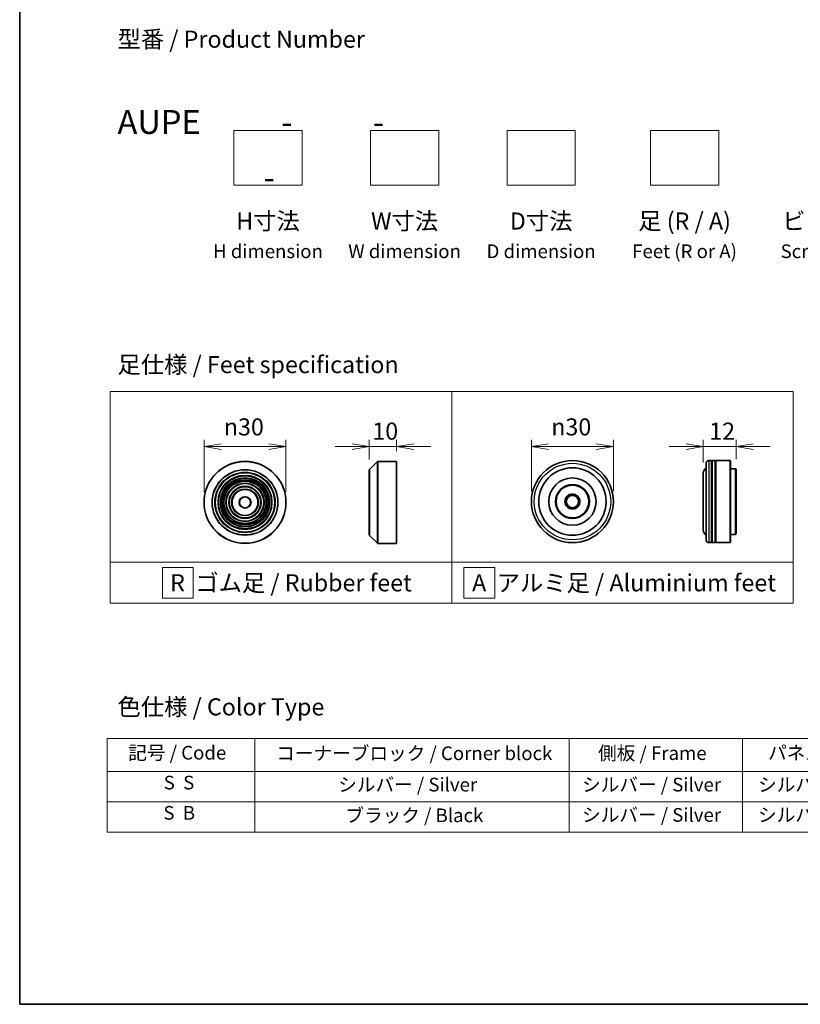
# Model space of a CAD drawing. Units: millimetres. Extents: x 36 to 7330, y 20 to 1144.
# Drawn here: x 36 to 322, y 20 to 380 of the extents above; entities that cross this region are included whole.
import ezdxf

# ---------------------------------------------------------------- set-up
doc = ezdxf.new("R2010")
doc.units = ezdxf.units.MM
doc.header["$LTSCALE"] = 2.5
doc.layers.get('Defpoints').update_dxf_attribs({"lineweight": 25})
for name, color, linetype, lineweight in [('Border (ISO)', 7, 'Continuous', 35), ('Dimension (ISO)', 7, 'Continuous', 18), ('Sketch Geometry (ISO)', 7, 'Continuous', 18), ('Symbol (ISO)', 7, 'Continuous', 18), ('Visible (ISO)', 7, 'Continuous', 35), ('Visible Narrow (ISO)', 7, 'Continuous', 25)]:
    doc.layers.add(name, color=color, linetype=linetype, lineweight=lineweight)
doc.styles.add('Note Text (TK)', font='MS PGothic.ttf')
doc.styles.add('Note Text (TK2)', font='MS PGothic.ttf')
doc.dimstyles.new('Default - Method 1b (TK)', dxfattribs={"dimscale": 2.5, "dimtxt": 2.5, "dimasz": 2.5, "dimexe": 1, "dimexo": 1.5, "dimgap": 1, "dimtad": 1, "dimdsep": 46, "dimtxsty": 'Note Text (TK)', "dimblk": 'OPEN', "dimcen": 0.09, "dimdle": 5, "dimclrd": 100, "dimclre": 100, "dimclrt": 7, "dimadec": 1, "dimazin": 1, "dimtfac": 1, "dimtmove": 0, "dimatfit": 3, "dimldrblk": 'OPEN', "dimfxl": 1, "dimtolj": 1, "dimlwd": -1, "dimlwe": -1, "dimarcsym": 0})

# ---------------------------------------------------------------- blocks, each defined once
blk = doc.blocks.new('Borders tk図枠')
at = {"layer": 'Border (ISO)'}
for p, q in [((14.5, 289), (14.5, 8)), ((14.5, 8), (405.5, 8))]:
    blk.add_line(p, q, dxfattribs=at)
blk = doc.blocks.new('Table2')
at = {"layer": 'Symbol (ISO)'}
for p, q in [((27.29, 46.91), (211.15, 46.91)), ((27.29, 46.91), (27.29, 42.08)), ((48.93, 46.91), (48.93, 42.08)), ((94.95, 46.91), (94.95, 42.08)), ((120.35, 46.91), (120.35, 42.08)), ((146.49, 46.91), (146.49, 42.08)), ((175.33, 46.91), (175.33, 42.08)), ((211.15, 46.91), (211.15, 42.08)), ((27.29, 42.08), (211.15, 42.08)), ((27.29, 42.08), (27.29, 33.21)), ((48.93, 42.08), (48.93, 33.21)), ((94.95, 42.08), (94.95, 33.21)), ((120.35, 42.08), (120.35, 33.21)), ((146.49, 42.08), (146.49, 33.21)), ((175.33, 42.08), (175.33, 33.21)), ((211.15, 42.08), (211.15, 33.21)), ((27.29, 37.65), (211.15, 37.65)), ((27.29, 33.21), (211.15, 33.21))]:
    blk.add_line(p, q, dxfattribs=at)
at = {"layer": 'Symbol (ISO)', "color": 7, "char_height": 2, "attachment_point": 7, "style": 'Note Text (TK2)'}
for s, insert in [('記号 / Code', (30.4, 43.2)), ('コーナーブロック / Corner block', (52.07, 43.12)), ('側板 / Frame', (99.2, 43.14)), ('パネル / Panel', (124.09, 43.2)), ('カバー / Top cover', (148.9, 43.06)), ('下カバー / Bottom cover', (177.58, 43.17)), ('S  S', (35.59, 38.83)), ('シルバー / Silver', (61.14, 38.53)), ('シルバー / Silver', (96.85, 38.53)), ('シルバー / Silver', (122.62, 38.53)), ('シルバー / Silver', (150.11, 38.53)), ('シルバー / Silver', (182.44, 38.53)), ('S  B', (35.54, 34.4)), ('ブラック / Black', (62.19, 34.04)), ('シルバー / Silver', (96.85, 34.1)), ('シルバー / Silver', (122.62, 34.1)), ('シルバー / Silver', (150.11, 34.1)), ('シルバー / Silver', (182.44, 34.1))]:
    blk.add_mtext(s, dxfattribs=dict(at, insert=insert))
blk = doc.blocks.new('_Open')
at = {"color": 0, "linetype": 'ByBlock', "lineweight": -2}
for p, q in [((-1, 0.167), (0, 0)), ((-1, -0.167), (0, 0)), ((0, 0), (-1, 0))]:
    blk.add_line(p, q, dxfattribs=at)
blk = doc.blocks.new('*D6')
at = {"layer": 'Defpoints', "color": 0}
for p in [(133.74, 224.11), (103.74, 203.67), (133.74, 203.67)]:
    blk.add_point(p, dxfattribs=at)
at = {"layer": 'Dimension (ISO)', "color": 100}
for p, q in [((103.74, 207.42), (103.74, 226.61)), ((109.99, 224.11), (127.49, 224.11)), ((133.74, 207.42), (133.74, 226.61))]:
    blk.add_line(p, q, dxfattribs=at)
at = {"layer": 'Dimension (ISO)', "color": 100, "xscale": 6.25, "yscale": 6.25, "zscale": 6.25, "rotation": 180}
blk.add_blockref('_Open', (103.74, 224.11), dxfattribs=at)
at = {"layer": 'Dimension (ISO)', "color": 100, "xscale": 6.25, "yscale": 6.25, "zscale": 6.25}
blk.add_blockref('_Open', (133.74, 224.11), dxfattribs=at)
at = {"layer": 'Dimension (ISO)', "color": 7, "insert": (110.99, 231.29), "char_height": 6.25, "attachment_point": 4, "style": 'Note Text (TK)'}
blk.add_mtext('\\A1;\\fAIGDT|b0|i0;{\\H6.2250;n}\\fＭＳ Ｐゴシック|b0|i0;30', dxfattribs=at)
blk = doc.blocks.new('*D7')
at = {"layer": 'Defpoints', "color": 0}
for p in [(174.24, 224.11), (174.24, 218.67), (164.24, 215.59)]:
    blk.add_point(p, dxfattribs=at)
at = {"layer": 'Dimension (ISO)', "color": 100}
for p, q in [((157.99, 224.11), (151.74, 224.11)), ((164.24, 219.34), (164.24, 226.61)), ((164.24, 224.11), (174.24, 224.11)), ((174.24, 222.42), (174.24, 226.61)), ((180.49, 224.11), (186.74, 224.11))]:
    blk.add_line(p, q, dxfattribs=at)
at = {"layer": 'Dimension (ISO)', "color": 100, "xscale": 6.25, "yscale": 6.25, "zscale": 6.25}
blk.add_blockref('_Open', (164.24, 224.11), dxfattribs=at)
at = {"layer": 'Dimension (ISO)', "color": 100, "xscale": 6.25, "yscale": 6.25, "zscale": 6.25, "rotation": 180}
blk.add_blockref('_Open', (174.24, 224.11), dxfattribs=at)
at = {"layer": 'Dimension (ISO)', "color": 7, "insert": (165.34, 229.74), "char_height": 6.25, "attachment_point": 4, "style": 'Note Text (TK)'}
blk.add_mtext('\\A1;10', dxfattribs=at)
blk = doc.blocks.new('*D8')
at = {"layer": 'Defpoints', "color": 0}
for p in [(253.6, 224.11), (223.6, 203.97), (253.6, 203.97)]:
    blk.add_point(p, dxfattribs=at)
at = {"layer": 'Dimension (ISO)', "color": 100}
for p, q in [((223.6, 207.72), (223.6, 226.61)), ((229.85, 224.11), (247.35, 224.11)), ((253.6, 207.72), (253.6, 226.61))]:
    blk.add_line(p, q, dxfattribs=at)
at = {"layer": 'Dimension (ISO)', "color": 100, "xscale": 6.25, "yscale": 6.25, "zscale": 6.25, "rotation": 180}
blk.add_blockref('_Open', (223.6, 224.11), dxfattribs=at)
at = {"layer": 'Dimension (ISO)', "color": 100, "xscale": 6.25, "yscale": 6.25, "zscale": 6.25}
blk.add_blockref('_Open', (253.6, 224.11), dxfattribs=at)
at = {"layer": 'Dimension (ISO)', "color": 7, "insert": (230.85, 231.29), "char_height": 6.25, "attachment_point": 4, "style": 'Note Text (TK)'}
blk.add_mtext('\\A1;\\fAIGDT|b0|i0;{\\H6.2250;n}\\fＭＳ Ｐゴシック|b0|i0;30', dxfattribs=at)
blk = doc.blocks.new('*D9')
at = {"layer": 'Defpoints', "color": 0}
for p in [(298.52, 224.11), (286.52, 214.47), (298.52, 215.77)]:
    blk.add_point(p, dxfattribs=at)
at = {"layer": 'Dimension (ISO)', "color": 100}
for p, q in [((280.27, 224.11), (274.02, 224.11)), ((286.52, 218.22), (286.52, 226.61)), ((286.52, 224.11), (298.52, 224.11)), ((298.52, 219.52), (298.52, 226.61)), ((304.77, 224.11), (311.02, 224.11))]:
    blk.add_line(p, q, dxfattribs=at)
at = {"layer": 'Dimension (ISO)', "color": 100, "xscale": 6.25, "yscale": 6.25, "zscale": 6.25}
blk.add_blockref('_Open', (286.52, 224.11), dxfattribs=at)
at = {"layer": 'Dimension (ISO)', "color": 100, "xscale": 6.25, "yscale": 6.25, "zscale": 6.25, "rotation": 180}
blk.add_blockref('_Open', (298.52, 224.11), dxfattribs=at)
at = {"layer": 'Dimension (ISO)', "color": 7, "insert": (288.68, 229.74), "char_height": 6.25, "attachment_point": 4, "style": 'Note Text (TK)'}
blk.add_mtext('\\A1;12', dxfattribs=at)

msp = doc.modelspace()

# ---------------------------------------------------------------- linework, layer by layer
at = {"layer": 'Sketch Geometry (ISO)'}
for p, q in [((114.6499, 339.7499), (139.6499, 339.7499)), ((114.6499, 319.7499), (114.6499, 339.7499)), ((139.6499, 339.7499), (139.6499, 319.7499)), ((164.6499, 339.7499), (189.6499, 339.7499)), ((164.6499, 319.7499), (164.6499, 339.7499)), ((189.6499, 339.7499), (189.6499, 319.7499)), ((214.6499, 339.7499), (239.6499, 339.7499)), ((214.6499, 319.7499), (214.6499, 339.7499)), ((239.6499, 339.7499), (239.6499, 319.7499)), ((267.1499, 339.7499), (292.1499, 339.7499)), ((267.1499, 319.7499), (267.1499, 339.7499)), ((292.1499, 339.7499), (292.1499, 319.7499)), ((139.6499, 319.7499), (114.6499, 319.7499)), ((189.6499, 319.7499), (164.6499, 319.7499)), ((239.6499, 319.7499), (214.6499, 319.7499)), ((292.1499, 319.7499), (267.1499, 319.7499)), ((69.4, 244.2439), (194.4, 244.2439)), ((69.4, 181.7439), (69.4, 244.2439)), ((194.4, 244.2439), (194.4, 181.7439)), ((194.4, 244.2439), (319.4, 244.2439)), ((194.4, 181.7439), (194.4, 244.2439)), ((319.4, 244.2439), (319.4, 181.7439)), ((194.4, 181.7439), (69.4, 181.7439)), ((69.4, 181.7439), (194.4, 181.7439)), ((69.4, 166.7439), (69.4, 181.7439)), ((194.4, 181.7439), (194.4, 166.7439)), ((319.4, 181.7439), (194.4, 181.7439)), ((194.4, 181.7439), (319.4, 181.7439)), ((194.4, 166.7439), (194.4, 181.7439)), ((319.4, 181.7439), (319.4, 166.7439)), ((88.5655, 179.8689), (99.8155, 179.8689)), ((88.5655, 168.6189), (88.5655, 179.8689)), ((99.8155, 179.8689), (99.8155, 168.6189)), ((210.1446, 179.8689), (198.8946, 179.8689)), ((198.8946, 179.8689), (198.8946, 168.6189)), ((210.1446, 168.6189), (210.1446, 179.8689)), ((194.4, 166.7439), (69.4, 166.7439)), ((99.8155, 168.6189), (88.5655, 168.6189)), ((319.4, 166.7439), (194.4, 166.7439)), ((198.8946, 168.6189), (210.1446, 168.6189))]:
    msp.add_line(p, q, dxfattribs=at)
at = {"layer": 'Visible (ISO)'}
for p, q in [((164.3016, 215.7285), (167.1845, 218.6114)), ((167.3259, 218.6699), (174.243, 218.6699)), ((174.243, 188.6699), (174.243, 218.6699)), ((287.5156, 189.9702), (287.5156, 217.9702)), ((289.5156, 218.9702), (288.5156, 218.9702)), ((289.5156, 218.9702), (289.5156, 188.9702)), ((289.5156, 218.7702), (289.8156, 218.7702)), ((289.8156, 188.9702), (289.8156, 218.9702)), ((290.8156, 218.9702), (289.8156, 218.9702)), ((290.8156, 218.9702), (290.8156, 188.9702)), ((290.8156, 218.7702), (291.1156, 218.7702)), ((291.1156, 188.9702), (291.1156, 218.9702)), ((296.3156, 218.9702), (291.1156, 218.9702)), ((296.3156, 188.9702), (296.3156, 218.9702)), ((296.5156, 218.7702), (296.3156, 218.9702)), ((296.5156, 218.7702), (296.5156, 189.1702)), ((164.243, 191.7528), (164.243, 215.5871)), ((286.5156, 214.4702), (286.5156, 193.4702)), ((298.3156, 215.9702), (296.5156, 215.9702)), ((298.3156, 191.9702), (298.3156, 215.9702)), ((298.5156, 215.7702), (298.3156, 215.9702)), ((298.5156, 215.7702), (298.5156, 192.1702)), ((164.3016, 191.6114), (167.1845, 188.7285)), ((298.3156, 191.9702), (296.5156, 191.9702)), ((298.5156, 192.1702), (298.3156, 191.9702)), ((167.3259, 188.6699), (174.243, 188.6699)), ((289.5156, 188.9702), (288.5156, 188.9702)), ((289.5156, 189.1702), (289.8156, 189.1702)), ((290.8156, 188.9702), (289.8156, 188.9702)), ((290.8156, 189.1702), (291.1156, 189.1702)), ((296.3156, 188.9702), (291.1156, 188.9702)), ((296.5156, 189.1702), (296.3156, 188.9702))]:
    msp.add_line(p, q, dxfattribs=at)
for centre, radius in [((118.7383, 203.6699), 15), ((238.5991, 203.9702), 15), ((238.5991, 203.9702), 12.35), ((118.7383, 203.6699), 10.875), ((118.7383, 203.6699), 9.875), ((238.5991, 203.9702), 8.65), ((118.7383, 203.6699), 8.875), ((118.7383, 203.6699), 7.8748), ((118.7383, 203.6699), 6.8748), ((118.7383, 203.6699), 5.8748), ((238.5991, 203.9702), 6.2), ((238.5991, 203.9702), 6), ((118.7383, 203.6699), 4.75), ((118.7383, 203.6699), 2), ((238.5991, 203.9702), 2.75), ((238.5991, 203.9702), 2.25)]:
    msp.add_circle(centre, radius, dxfattribs=at)
for centre, radius, start, end in [((167.3259, 218.4699), 0.2, 90, 135), ((288.5156, 214.4702), 2, 120, 180), ((288.5156, 217.9702), 1, 90, 180), ((164.443, 215.5871), 0.2, 135, 180), ((164.443, 191.7528), 0.2, 180, 225), ((288.5156, 193.4702), 2, 180, 240), ((167.3259, 188.8699), 0.2, 225, 270), ((288.5156, 189.9702), 1, 180, 270)]:
    msp.add_arc(centre, radius, start, end, dxfattribs=at)
at = {"layer": 'Visible Narrow (ISO)'}
for p, q in [((167.1845, 188.7285), (167.1845, 218.6114)), ((167.3259, 218.6699), (167.3259, 188.6699)), ((288.5156, 218.9702), (288.5156, 188.9702)), ((164.3016, 215.7285), (164.3016, 191.6114))]:
    msp.add_line(p, q, dxfattribs=at)
for centre, radius in [((118.7383, 203.6699), 14.9414), ((238.5991, 203.9702), 14), ((118.7383, 203.6699), 12.0586), ((118.7383, 203.6699), 11.9172), ((118.7383, 203.6699), 11.075), ((118.7383, 203.6699), 9.675), ((118.7383, 203.6699), 9.075), ((118.7383, 203.6699), 8.375), ((118.7383, 203.6699), 8.3748), ((118.7383, 203.6699), 7.6748), ((118.7383, 203.6699), 7.0748), ((118.7383, 203.6699), 5.6748), ((118.7383, 203.6699), 4.95), ((118.7383, 203.6699), 2.2)]:
    msp.add_circle(centre, radius, dxfattribs=at)

# ---------------------------------------------------------------- block references
at = {"xscale": 2.5, "yscale": 2.5, "zscale": 2.5}
for name in ['Borders tk図枠', 'Table2']:
    msp.add_blockref(name, (0, 0), dxfattribs=at)

# ---------------------------------------------------------------- texts
at = {"layer": 'Symbol (ISO)', "color": 7, "char_height": 6.25, "style": 'Note Text (TK)'}
for s, insert, attachment_point, line_spacing_factor in [('型番 / Product Number\\P\\P{\\H1.4x;AUPE           -           -                                         -}', (72.0665, 347.2419), 4, 1.393281), ('H寸法\\P{\\H0.8x;H dimension\\H1.72342x; }', (127.1499, 309.7499), 2, 1.121739), ('W寸法\\P{\\H0.8x;W dimension\\H1.72342x; }', (177.1499, 309.7499), 2, 1.121739), ('D寸法\\P{\\H0.8x;D dimension\\H1.72342x; }', (227.1499, 309.7499), 2, 1.121739), ('足 (R / A)\\P{\\H0.8x;Feet (R or A)\\H1.82566x; }', (279.6499, 309.7499), 2, 1.121739), ('ビス (P / H)\\P{\\H0.8x;Screw (P or H)\\H1.90758x; }', (337.1499, 309.7499), 2, 1.121739), ('\\fＭＳ Ｐゴシック|b0|i0;足仕様 / Feet specification', (72.0665, 254.0972), 4, 1.5), ('\\fＭＳ Ｐゴシック|b0|i0;R  ゴム足 / Rubber feet', (91.3275, 174.2439), 4, 1.5), ('\\fＭＳ Ｐゴシック|b0|i0;A  アルミ足 / Aluminium feet', (201.8697, 174.2439), 4, 1.5), ('\\fＭＳ Ｐゴシック|b0|i0;色仕様 / Color Type', (72.0665, 128.8424), 4, 1.5)]:
    msp.add_mtext(s, dxfattribs=dict(at, insert=insert, attachment_point=attachment_point, line_spacing_factor=line_spacing_factor))

# ---------------------------------------------------------------- dimensions: what is measured, and where the dimension line sits
at = {"layer": 'Dimension (ISO)', "color": 100}
for base, p1, p2, picture, middle in [((133.7383, 224.1115), (103.7383, 203.6699), (133.7383, 203.6699), '*D6', (118.7383, 224.1115)), ((253.5991, 224.1115), (223.5991, 203.9702), (253.5991, 203.9702), '*D8', (238.5991, 224.1115))]:
    dim = msp.add_linear_dim(base=base, p1=p1, p2=p2, angle=180, text='\\fAIGDT|b0|i0;{\\H6.2250;n}\\fＭＳ Ｐゴシック|b0|i0;<>', dimstyle='Default - Method 1b (TK)', override={"dimgap": 1, "dimdec": 2, "dimtol": 0, "dimlim": 0, "dimtp": 0, "dimtm": 0, "dimtdec": 2, "dimtofl": 0, "dimatfit": 1}, dxfattribs=at)
    dim.commit()
    dim.dimension.update_dxf_attribs({"geometry": picture, "text_midpoint": middle, "dimtype": 160})
for base, p1, p2, picture, middle in [((174.243, 224.1115), (164.243, 215.5871), (174.243, 218.6699), '*D7', (169.243, 224.1115)), ((298.5156, 224.1115), (286.5156, 214.4702), (298.5156, 215.7702), '*D9', (292.5156, 224.1115))]:
    dim = msp.add_linear_dim(base=base, p1=p1, p2=p2, angle=180, dimstyle='Default - Method 1b (TK)', override={"dimgap": 1, "dimdec": 2, "dimtol": 0, "dimlim": 0, "dimtp": 0, "dimtm": 0, "dimtdec": 2, "dimtofl": 1, "dimatfit": 1}, dxfattribs=at)
    dim.commit()
    dim.dimension.update_dxf_attribs({"geometry": picture, "text_midpoint": middle, "dimtype": 160})

doc.saveas('drawing.dxf')
